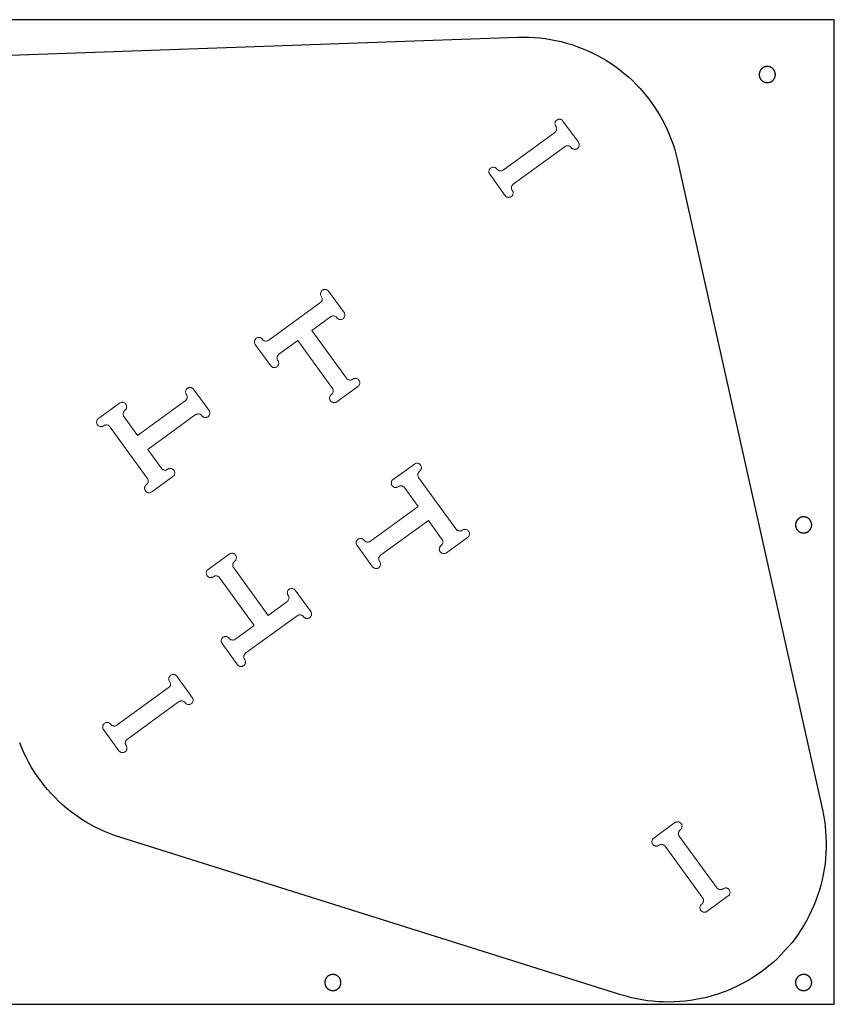
# Model space of a CAD drawing. Units: millimetres. Extents: x -722 to 2708, y -2503 to 105.
# Drawn here: x 714 to 1723, y -1115 to 105 of the extents above; entities that cross this region are included whole.
import ezdxf

# ---------------------------------------------------------------- set-up
doc = ezdxf.new("R2010")
doc.units = ezdxf.units.MM
doc.header["$MEASUREMENT"] = 0
for name, color, linetype, true_color in [('CUT_THRU_INSIDE', 1, 'Continuous', 0xff0000), ('Default', 178, 'Continuous', 0x000000), ('hold down', 5, 'Continuous', 0x0000ff)]:
    doc.layers.add(name, color=color, linetype=linetype, true_color=true_color)

msp = doc.modelspace()

# ---------------------------------------------------------------- linework, layer by layer
at = {"layer": 'CUT_THRU_INSIDE', "linetype": 'Continuous', "lineweight": 0}
for points in [[(1315.3, -112.9), (1315.8, -113.4), (1316.3, -113.9), (1316.9, -114.4), (1317.5, -114.7), (1318.2, -114.9), (1318.9, -115.1), (1319.6, -115.2), (1320.3, -115.1), (1321, -115), (1321.7, -114.8), (1322.4, -114.5), (1323, -114.1), (1323.5, -113.7), (1324, -113.1), (1324.5, -112.5), (1324.8, -111.9), (1325, -111.2), (1325.2, -110.5), (1325.3, -109.8), (1325.2, -109.1), (1325.1, -108.4), (1324.9, -107.7), (1324.6, -107), (1323.8, -105.8), (1323.5, -105.2), (1323.3, -104.5), (1323.2, -103.8), (1323.2, -103), (1323.2, -102.3), (1323.4, -101.6), (1323.6, -100.9), (1324, -100.3), (1324.4, -99.7), (1324.9, -99.2), (1325.4, -98.7), (1389.5, -52.2), (1390.1, -51.8), (1390.8, -51.5), (1391.5, -51.3), (1392.2, -51.2), (1392.9, -51.1), (1393.6, -51.2), (1394.3, -51.4), (1395, -51.6), (1395.6, -51.9), (1396.2, -52.4), (1396.7, -52.9), (1397.7, -54), (1398.2, -54.4), (1398.8, -54.9), (1399.4, -55.2), (1400.1, -55.5), (1400.8, -55.6), (1401.5, -55.7), (1402.2, -55.6), (1402.9, -55.5), (1403.6, -55.3), (1404.3, -55), (1404.9, -54.6), (1405.5, -54.2), (1405.9, -53.6), (1406.4, -53), (1406.7, -52.4), (1406.9, -51.7), (1407.1, -51), (1407.2, -50.3), (1407.1, -49.6), (1407, -48.9), (1406.8, -48.2), (1406.5, -47.5), (1406.1, -46.9), (1387, -20.6), (1386.5, -20.1), (1386, -19.6), (1385.4, -19.1), (1384.8, -18.8), (1384.1, -18.6), (1383.4, -18.4), (1382.7, -18.3), (1382, -18.4), (1381.3, -18.5), (1380.6, -18.7), (1379.9, -19), (1379.3, -19.4), (1378.7, -19.8), (1378.3, -20.4), (1377.8, -21), (1377.5, -21.6), (1377.3, -22.3), (1377.1, -23), (1377, -23.7), (1377.1, -24.4), (1377.2, -25.1), (1377.4, -25.8), (1377.7, -26.5), (1378.5, -27.7), (1378.8, -28.4), (1379, -29), (1379.1, -29.8), (1379.1, -30.5), (1379.1, -31.2), (1378.9, -31.9), (1378.7, -32.6), (1378.3, -33.2), (1377.9, -33.8), (1377.4, -34.3), (1376.9, -34.8), (1312.8, -81.3), (1312.2, -81.7), (1311.5, -82), (1310.8, -82.2), (1310.1, -82.3), (1309.4, -82.4), (1308.7, -82.3), (1308, -82.1), (1307.3, -81.9), (1306.7, -81.6), (1306.1, -81.1), (1305.6, -80.7), (1304.6, -79.5), (1304.1, -79.1), (1303.5, -78.6), (1302.9, -78.3), (1302.2, -78.1), (1301.5, -77.9), (1300.8, -77.8), (1300.1, -77.9), (1299.4, -78), (1298.7, -78.2), (1298, -78.5), (1297.4, -78.9), (1296.8, -79.3), (1296.4, -79.9), (1295.9, -80.5), (1295.6, -81.1), (1295.4, -81.8), (1295.2, -82.5), (1295.1, -83.2), (1295.2, -83.9), (1295.3, -84.6), (1295.5, -85.3), (1295.8, -86), (1296.2, -86.6), (1315.9, -113.7)], [(1087.1, -245.2), (1022.5, -292.2), (1021.8, -292.6), (1021.2, -292.9), (1020.5, -293.1), (1019.8, -293.2), (1019.1, -293.2), (1018.4, -293.2), (1017.7, -293), (1017, -292.8), (1016.3, -292.4), (1015.7, -292), (1015.2, -291.5), (1014.3, -290.4), (1013.8, -289.9), (1013.2, -289.5), (1012.5, -289.2), (1011.9, -288.9), (1011.2, -288.8), (1010.4, -288.7), (1009.7, -288.7), (1009, -288.9), (1008.3, -289.1), (1007.7, -289.4), (1007.1, -289.8), (1006.5, -290.2), (1006, -290.7), (1005.6, -291.3), (1005.3, -292), (1005, -292.6), (1004.9, -293.4), (1004.8, -294.1), (1004.8, -294.8), (1004.9, -295.5), (1005.2, -296.2), (1005.5, -296.8), (1005.8, -297.5), (1025, -323.8), (1025.4, -324.3), (1025.9, -324.8), (1026.5, -325.2), (1027.2, -325.6), (1027.8, -325.8), (1028.5, -326), (1029.3, -326), (1030, -326), (1030.7, -325.9), (1031.4, -325.7), (1032, -325.4), (1032.7, -325), (1033.2, -324.5), (1033.7, -324), (1034.1, -323.4), (1034.4, -322.8), (1034.7, -322.1), (1034.9, -321.4), (1034.9, -320.7), (1034.9, -320), (1034.8, -319.2), (1034.6, -318.6), (1034.3, -317.9), (1033.5, -316.7), (1033.2, -316), (1033, -315.3), (1032.9, -314.6), (1032.8, -313.9), (1032.9, -313.2), (1033, -312.5), (1033.3, -311.8), (1033.6, -311.2), (1034.1, -310.6), (1034.5, -310.1), (1035.1, -309.6), (1058.4, -292.6), (1101.5, -351.9), (1101.8, -352.5), (1102.1, -353.2), (1102.4, -353.8), (1102.5, -354.6), (1102.5, -355.3), (1102.4, -356), (1102.3, -356.7), (1102, -357.4), (1101.7, -358), (1101.3, -358.6), (1100.8, -359.1), (1099.7, -360), (1099.2, -360.6), (1098.8, -361.2), (1098.4, -361.8), (1098.2, -362.5), (1098, -363.2), (1098, -363.9), (1098, -364.6), (1098.1, -365.3), (1098.3, -366), (1098.6, -366.7), (1099, -367.3), (1099.5, -367.8), (1100, -368.3), (1100.6, -368.7), (1101.2, -369.1), (1101.9, -369.3), (1102.6, -369.5), (1103.3, -369.6), (1104.1, -369.5), (1104.8, -369.4), (1105.5, -369.2), (1106.1, -368.9), (1106.7, -368.5), (1133, -349.4), (1133.6, -348.9), (1134.1, -348.4), (1134.5, -347.8), (1134.8, -347.2), (1135.1, -346.5), (1135.2, -345.8), (1135.3, -345.1), (1135.3, -344.4), (1135.2, -343.6), (1134.9, -343), (1134.6, -342.3), (1134.3, -341.7), (1133.8, -341.1), (1133.3, -340.6), (1132.7, -340.2), (1132, -339.9), (1131.4, -339.6), (1130.7, -339.5), (1129.9, -339.4), (1129.2, -339.4), (1128.5, -339.6), (1127.8, -339.8), (1127.2, -340.1), (1125.9, -340.9), (1125.3, -341.2), (1124.6, -341.4), (1123.9, -341.5), (1123.2, -341.5), (1122.4, -341.5), (1121.7, -341.3), (1121.1, -341), (1120.4, -340.7), (1119.8, -340.3), (1119.3, -339.8), (1118.9, -339.3), (1075.8, -280), (1099.2, -263.1), (1099.8, -262.7), (1100.4, -262.4), (1101.1, -262.2), (1101.8, -262), (1102.5, -262), (1103.3, -262.1), (1104, -262.2), (1104.6, -262.5), (1105.3, -262.8), (1105.9, -263.2), (1106.4, -263.7), (1107.3, -264.8), (1107.8, -265.3), (1108.4, -265.7), (1109.1, -266.1), (1109.8, -266.3), (1110.5, -266.5), (1111.2, -266.6), (1111.9, -266.5), (1112.6, -266.4), (1113.3, -266.2), (1113.9, -265.9), (1114.6, -265.5), (1115.1, -265), (1115.6, -264.5), (1116, -263.9), (1116.4, -263.3), (1116.6, -262.6), (1116.8, -261.9), (1116.8, -261.2), (1116.8, -260.5), (1116.7, -259.8), (1116.5, -259.1), (1116.2, -258.4), (1115.8, -257.8), (1096.7, -231.5), (1096.2, -230.9), (1095.7, -230.4), (1095.1, -230), (1094.4, -229.7), (1093.8, -229.4), (1093.1, -229.3), (1092.4, -229.2), (1091.6, -229.2), (1090.9, -229.4), (1090.2, -229.6), (1089.6, -229.9), (1089, -230.3), (1088.4, -230.7), (1087.9, -231.3), (1087.5, -231.8), (1087.2, -232.5), (1086.9, -233.2), (1086.8, -233.9), (1086.7, -234.6), (1086.7, -235.3), (1086.8, -236), (1087.1, -236.7), (1087.4, -237.4), (1088.1, -238.6), (1088.4, -239.2), (1088.6, -239.9), (1088.8, -240.6), (1088.8, -241.4), (1088.7, -242.1), (1088.6, -242.8), (1088.3, -243.4), (1088, -244.1), (1087.6, -244.7), (1087.1, -245.2), (1086.5, -245.7)], [(921.1, -364.9), (920.8, -365.5), (920.4, -366.1), (919.9, -366.6), (918.9, -367.4), (860.1, -410.1), (843.5, -387.2), (842.8, -386.2), (842.5, -385.5), (842.3, -384.8), (842.1, -384.1), (842.1, -383.4), (842.2, -382.7), (842.3, -382), (842.6, -381.3), (842.9, -380.7), (843.3, -380.1), (843.8, -379.5), (844.9, -378.6), (845.4, -378.1), (845.8, -377.5), (846.2, -376.9), (846.4, -376.2), (846.6, -375.5), (846.6, -374.8), (846.6, -374), (846.5, -373.3), (846.3, -372.6), (846, -372), (845.6, -371.4), (845.1, -370.8), (844.6, -370.3), (844, -369.9), (843.4, -369.6), (842.7, -369.3), (842, -369.2), (841.3, -369.1), (840.6, -369.1), (839.9, -369.3), (839.2, -369.5), (838.5, -369.8), (837.9, -370.2), (811.6, -389.3), (811, -389.7), (810.5, -390.3), (810.1, -390.9), (809.8, -391.5), (809.5, -392.2), (809.4, -392.9), (809.3, -393.6), (809.3, -394.3), (809.5, -395), (809.7, -395.7), (810, -396.4), (810.4, -397), (810.8, -397.5), (811.4, -398), (811.9, -398.4), (812.6, -398.8), (813.3, -399), (814, -399.2), (814.7, -399.2), (815.4, -399.2), (816.1, -399.1), (816.8, -398.9), (817.5, -398.6), (818.7, -397.8), (819.3, -397.5), (820, -397.3), (820.7, -397.2), (821.4, -397.1), (822.2, -397.2), (822.9, -397.4), (823.5, -397.6), (824.2, -398), (824.8, -398.4), (825.3, -398.9), (826.1, -399.8), (872, -463.1), (872.7, -464.1), (873, -464.7), (873.2, -465.4), (873.3, -466.1), (873.3, -466.9), (873.3, -467.6), (873.1, -468.3), (872.9, -469), (872.5, -469.6), (872.1, -470.2), (871.6, -470.7), (870.5, -471.6), (870, -472.2), (869.6, -472.8), (869.3, -473.4), (869, -474.1), (868.9, -474.8), (868.8, -475.5), (868.8, -476.2), (869, -476.9), (869.2, -477.6), (869.5, -478.3), (869.9, -478.9), (870.3, -479.4), (870.8, -479.9), (871.4, -480.3), (872.1, -480.7), (872.7, -480.9), (873.4, -481.1), (874.2, -481.2), (874.9, -481.1), (875.6, -481), (876.3, -480.8), (876.9, -480.5), (877.6, -480.1), (903.9, -461), (904.4, -460.5), (904.9, -460), (905.3, -459.4), (905.7, -458.8), (905.9, -458.1), (906.1, -457.4), (906.1, -456.7), (906.1, -456), (906, -455.2), (905.8, -454.6), (905.5, -453.9), (905.1, -453.3), (904.6, -452.7), (904.1, -452.2), (903.5, -451.8), (902.9, -451.5), (902.2, -451.2), (901.5, -451.1), (900.8, -451), (900.1, -451), (899.3, -451.2), (898.7, -451.4), (898, -451.7), (896.8, -452.5), (896.1, -452.8), (895.4, -453), (894.7, -453.1), (894, -453.1), (893.3, -453.1), (892.6, -452.9), (891.9, -452.6), (891.3, -452.3), (890.7, -451.9), (890.1, -451.4), (889.4, -450.4), (872.7, -427.5), (931.6, -384.8), (932.6, -384.1), (933.2, -383.8), (933.9, -383.6), (934.6, -383.5), (935.4, -383.4), (936.1, -383.5), (936.8, -383.7), (937.5, -383.9), (938.1, -384.2), (938.7, -384.7), (939.2, -385.2), (940.1, -386.3), (940.7, -386.8), (941.3, -387.2), (941.9, -387.5), (942.6, -387.8), (943.3, -387.9), (944, -388), (944.7, -387.9), (945.4, -387.8), (946.1, -387.6), (946.8, -387.3), (947.4, -386.9), (947.9, -386.5), (948.4, -385.9), (948.8, -385.3), (949.2, -384.7), (949.4, -384), (949.6, -383.3), (949.7, -382.6), (949.6, -381.9), (949.5, -381.2), (949.3, -380.5), (949, -379.8), (948.6, -379.2), (929.5, -352.9), (929, -352.4), (928.5, -351.9), (927.9, -351.5), (927.3, -351.1), (926.6, -350.9), (925.9, -350.7), (925.2, -350.6), (924.5, -350.7), (923.7, -350.8), (923.1, -351), (922.4, -351.3), (921.8, -351.7), (921.2, -352.2), (920.7, -352.7), (920.3, -353.3), (920, -353.9), (919.7, -354.6), (919.6, -355.3), (919.5, -356), (919.5, -356.7), (919.7, -357.4), (919.9, -358.1), (920.2, -358.8), (921, -360), (921.3, -360.7), (921.5, -361.3), (921.6, -362.1), (921.6, -362.8), (921.6, -363.5), (921.4, -364.2), (921.1, -364.9)], [(1255.5, -527.4), (1208.2, -462.2), (1207.8, -461.6), (1207.5, -461), (1207.3, -460.3), (1207.1, -459.6), (1207.1, -458.8), (1207.2, -458.1), (1207.3, -457.4), (1207.6, -456.7), (1207.9, -456.1), (1208.3, -455.5), (1208.8, -455), (1209.9, -454.1), (1210.4, -453.5), (1210.8, -452.9), (1211.2, -452.3), (1211.4, -451.6), (1211.6, -450.9), (1211.7, -450.2), (1211.6, -449.5), (1211.5, -448.8), (1211.3, -448.1), (1211, -447.4), (1210.6, -446.8), (1210.1, -446.3), (1209.6, -445.8), (1209, -445.4), (1208.4, -445), (1207.7, -444.8), (1207, -444.6), (1206.3, -444.6), (1205.6, -444.6), (1204.9, -444.7), (1204.2, -444.9), (1203.5, -445.2), (1202.9, -445.6), (1176.6, -464.7), (1176, -465.2), (1175.5, -465.7), (1175.1, -466.3), (1174.8, -466.9), (1174.5, -467.6), (1174.4, -468.3), (1174.3, -469), (1174.4, -469.8), (1174.5, -470.5), (1174.7, -471.2), (1175, -471.8), (1175.4, -472.4), (1175.8, -473), (1176.4, -473.5), (1177, -473.9), (1177.6, -474.2), (1178.3, -474.5), (1179, -474.6), (1179.7, -474.7), (1180.4, -474.7), (1181.1, -474.5), (1181.8, -474.3), (1182.5, -474), (1183.7, -473.3), (1184.3, -473), (1185, -472.7), (1185.7, -472.6), (1186.5, -472.6), (1187.2, -472.7), (1187.9, -472.8), (1188.6, -473.1), (1189.2, -473.4), (1189.7, -473.9), (1190.2, -474.4), (1191.4, -475.7), (1207.7, -498.2), (1148.5, -541.2), (1147.9, -541.6), (1147.2, -541.9), (1146.5, -542.1), (1145.8, -542.2), (1145.1, -542.3), (1144.4, -542.2), (1143.7, -542), (1143, -541.8), (1142.4, -541.5), (1141.8, -541), (1141.2, -540.6), (1140.3, -539.4), (1139.8, -539), (1139.2, -538.5), (1138.6, -538.2), (1137.9, -538), (1137.2, -537.8), (1136.5, -537.7), (1135.7, -537.8), (1135, -537.9), (1134.3, -538.1), (1133.7, -538.4), (1133.1, -538.8), (1132.5, -539.2), (1132, -539.8), (1131.6, -540.4), (1131.3, -541), (1131, -541.7), (1130.9, -542.4), (1130.8, -543.1), (1130.8, -543.8), (1131, -544.5), (1131.2, -545.2), (1131.5, -545.9), (1131.9, -546.5), (1151, -572.8), (1151.4, -573.3), (1152, -573.8), (1152.6, -574.3), (1153.2, -574.6), (1153.9, -574.8), (1154.6, -575), (1155.3, -575.1), (1156, -575), (1156.7, -574.9), (1157.4, -574.7), (1158.1, -574.4), (1158.7, -574), (1159.2, -573.6), (1159.7, -573), (1160.1, -572.4), (1160.5, -571.8), (1160.7, -571.1), (1160.9, -570.4), (1160.9, -569.7), (1160.9, -569), (1160.8, -568.3), (1160.6, -567.6), (1160.3, -566.9), (1159.5, -565.7), (1159.2, -565.1), (1159, -564.4), (1158.9, -563.7), (1158.8, -562.9), (1158.9, -562.2), (1159.1, -561.5), (1159.3, -560.8), (1159.7, -560.2), (1160.1, -559.6), (1160.6, -559.1), (1161.1, -558.6), (1220.4, -515.6), (1236.7, -538.1), (1237.7, -539.5), (1238, -540.2), (1238.2, -540.9), (1238.3, -541.6), (1238.4, -542.3), (1238.3, -543), (1238.1, -543.7), (1237.9, -544.4), (1237.5, -545), (1237.1, -545.6), (1236.6, -546.2), (1235.5, -547.1), (1235, -547.6), (1234.6, -548.2), (1234.3, -548.8), (1234, -549.5), (1233.9, -550.2), (1233.8, -550.9), (1233.8, -551.7), (1234, -552.4), (1234.2, -553.1), (1234.5, -553.7), (1234.9, -554.3), (1235.3, -554.9), (1235.9, -555.4), (1236.4, -555.8), (1237.1, -556.1), (1237.8, -556.4), (1238.5, -556.5), (1239.2, -556.6), (1239.9, -556.6), (1240.6, -556.4), (1241.3, -556.2), (1242, -555.9), (1242.6, -555.5), (1268.9, -536.4), (1269.4, -536), (1269.9, -535.4), (1270.3, -534.8), (1270.7, -534.2), (1270.9, -533.5), (1271.1, -532.8), (1271.2, -532.1), (1271.1, -531.4), (1271, -530.7), (1270.8, -530), (1270.5, -529.3), (1270.1, -528.7), (1269.6, -528.2), (1269.1, -527.7), (1268.5, -527.3), (1267.9, -526.9), (1267.2, -526.7), (1266.5, -526.5), (1265.8, -526.5), (1265.1, -526.5), (1264.4, -526.6), (1263.7, -526.8), (1263, -527.1), (1261.8, -527.9), (1261.1, -528.2), (1260.4, -528.4), (1259.7, -528.5), (1259, -528.6), (1258.3, -528.5), (1257.6, -528.3), (1256.9, -528.1), (1256.3, -527.7), (1255.7, -527.3), (1255.2, -526.8), (1254.7, -526.3)], [(993.4, -680.5), (994.3, -679.7), (1057.6, -633.8), (1058.6, -633.1), (1059.3, -632.8), (1060, -632.6), (1060.7, -632.5), (1061.4, -632.5), (1062.1, -632.5), (1062.8, -632.7), (1063.5, -632.9), (1064.1, -633.3), (1064.7, -633.7), (1065.2, -634.2), (1066.2, -635.3), (1066.7, -635.8), (1067.3, -636.2), (1067.9, -636.5), (1068.6, -636.8), (1069.3, -636.9), (1070, -637), (1070.7, -637), (1071.4, -636.9), (1072.1, -636.6), (1072.8, -636.3), (1073.4, -635.9), (1074, -635.5), (1074.4, -635), (1074.9, -634.4), (1075.2, -633.7), (1075.4, -633.1), (1075.6, -632.4), (1075.7, -631.6), (1075.6, -630.9), (1075.5, -630.2), (1075.3, -629.5), (1075, -628.9), (1074.6, -628.2), (1055.5, -601.9), (1055, -601.4), (1054.5, -600.9), (1053.9, -600.5), (1053.3, -600.1), (1052.6, -599.9), (1051.9, -599.7), (1051.2, -599.7), (1050.5, -599.7), (1049.8, -599.8), (1049.1, -600), (1048.4, -600.3), (1047.8, -600.7), (1047.3, -601.2), (1046.8, -601.7), (1046.3, -602.3), (1046, -602.9), (1045.8, -603.6), (1045.6, -604.3), (1045.5, -605), (1045.6, -605.7), (1045.7, -606.5), (1045.9, -607.1), (1046.2, -607.8), (1047, -609), (1047.3, -609.7), (1047.5, -610.4), (1047.6, -611.1), (1047.6, -611.8), (1047.6, -612.5), (1047.4, -613.2), (1047.2, -613.9), (1046.8, -614.5), (1046.4, -615.1), (1045.9, -615.7), (1045, -616.4), (1022, -633.1), (979.3, -574.2), (978.6, -573.2), (978.3, -572.6), (978.1, -571.9), (978, -571.2), (978, -570.4), (978, -569.7), (978.2, -569), (978.4, -568.3), (978.8, -567.7), (979.2, -567.1), (979.7, -566.6), (980.8, -565.7), (981.3, -565.1), (981.7, -564.5), (982, -563.9), (982.3, -563.2), (982.4, -562.5), (982.5, -561.8), (982.5, -561.1), (982.3, -560.4), (982.1, -559.7), (981.8, -559), (981.4, -558.4), (981, -557.9), (980.5, -557.4), (979.9, -557), (979.2, -556.6), (978.6, -556.4), (977.8, -556.2), (977.1, -556.1), (976.4, -556.2), (975.7, -556.3), (975, -556.5), (974.4, -556.8), (973.7, -557.2), (947.4, -576.3), (946.9, -576.8), (946.4, -577.3), (946, -577.9), (945.6, -578.5), (945.4, -579.2), (945.2, -579.9), (945.2, -580.6), (945.2, -581.3), (945.3, -582.1), (945.5, -582.7), (945.8, -583.4), (946.2, -584), (946.7, -584.6), (947.2, -585.1), (947.8, -585.5), (948.4, -585.8), (949.1, -586.1), (949.8, -586.2), (950.5, -586.3), (951.2, -586.3), (952, -586.1), (952.6, -585.9), (953.3, -585.6), (954.5, -584.8), (955.2, -584.5), (955.9, -584.3), (956.6, -584.2), (957.3, -584.2), (958, -584.2), (958.7, -584.4), (959.4, -584.7), (960, -585), (960.6, -585.4), (961.1, -585.9), (961.9, -586.9), (1004.6, -645.7), (981.7, -662.3), (980.7, -663), (980, -663.3), (979.3, -663.5), (978.6, -663.7), (977.9, -663.7), (977.2, -663.6), (976.5, -663.5), (975.8, -663.2), (975.2, -662.9), (974.6, -662.5), (974.1, -662), (973.1, -660.9), (972.6, -660.4), (972, -660), (971.4, -659.6), (970.7, -659.4), (970, -659.2), (969.3, -659.2), (968.6, -659.2), (967.9, -659.3), (967.2, -659.5), (966.5, -659.8), (965.9, -660.2), (965.3, -660.7), (964.9, -661.2), (964.4, -661.8), (964.1, -662.4), (963.9, -663.1), (963.7, -663.8), (963.6, -664.5), (963.7, -665.2), (963.8, -665.9), (964, -666.6), (964.3, -667.3), (964.7, -667.9), (983.8, -694.2), (984.3, -694.8), (984.8, -695.3), (985.4, -695.7), (986, -696), (986.7, -696.3), (987.4, -696.4), (988.1, -696.5), (988.8, -696.5), (989.5, -696.3), (990.2, -696.1), (990.9, -695.8), (991.5, -695.4), (992, -695), (992.5, -694.4), (993, -693.9), (993.3, -693.2), (993.5, -692.5), (993.7, -691.8), (993.8, -691.1), (993.7, -690.4), (993.6, -689.7), (993.4, -689), (993.1, -688.3), (992.3, -687.1), (992, -686.5), (991.8, -685.8), (991.7, -685.1), (991.7, -684.4), (991.7, -683.6), (991.9, -682.9), (992.1, -682.3), (992.5, -681.6), (992.9, -681), (993.4, -680.5)], [(899.2, -722.2), (898.2, -723), (835, -768.9), (833.9, -769.6), (833.3, -769.9), (832.6, -770.1), (831.9, -770.3), (831.2, -770.3), (830.4, -770.2), (829.7, -770.1), (829.1, -769.8), (828.4, -769.5), (827.8, -769.1), (827.3, -768.6), (826.4, -767.5), (825.9, -767), (825.3, -766.6), (824.6, -766.2), (824, -766), (823.2, -765.8), (822.5, -765.7), (821.8, -765.8), (821.1, -765.9), (820.4, -766.1), (819.8, -766.4), (819.1, -766.8), (818.6, -767.3), (818.1, -767.8), (817.7, -768.4), (817.4, -769), (817.1, -769.7), (816.9, -770.4), (816.9, -771.1), (816.9, -771.8), (817, -772.5), (817.2, -773.2), (817.5, -773.9), (817.9, -774.5), (837, -800.8), (837.5, -801.4), (838, -801.9), (838.6, -802.3), (839.3, -802.6), (839.9, -802.9), (840.6, -803), (841.4, -803.1), (842.1, -803.1), (842.8, -802.9), (843.5, -802.7), (844.1, -802.4), (844.7, -802), (845.3, -801.6), (845.8, -801), (846.2, -800.5), (846.5, -799.8), (846.8, -799.1), (846.9, -798.4), (847, -797.7), (847, -797), (846.9, -796.3), (846.6, -795.6), (846.3, -794.9), (845.6, -793.7), (845.3, -793.1), (845.1, -792.4), (844.9, -791.7), (844.9, -790.9), (845, -790.2), (845.1, -789.5), (845.4, -788.8), (845.7, -788.2), (846.1, -787.6), (846.6, -787.1), (847.6, -786.3), (910.8, -740.4), (911.9, -739.7), (912.5, -739.4), (913.2, -739.2), (913.9, -739.1), (914.6, -739), (915.3, -739.1), (916.1, -739.3), (916.7, -739.5), (917.4, -739.9), (918, -740.3), (918.5, -740.8), (919.4, -741.9), (919.9, -742.4), (920.5, -742.8), (921.2, -743.1), (921.8, -743.4), (922.5, -743.5), (923.3, -743.6), (924, -743.6), (924.7, -743.4), (925.4, -743.2), (926, -742.9), (926.6, -742.5), (927.2, -742.1), (927.7, -741.5), (928.1, -741), (928.4, -740.3), (928.7, -739.6), (928.9, -738.9), (928.9, -738.2), (928.9, -737.5), (928.8, -736.8), (928.6, -736.1), (928.3, -735.5), (927.9, -734.8), (908.8, -708.5), (908.3, -708), (907.8, -707.5), (907.2, -707.1), (906.5, -706.7), (905.9, -706.5), (905.2, -706.3), (904.4, -706.3), (903.7, -706.3), (903, -706.4), (902.3, -706.6), (901.7, -706.9), (901.1, -707.3), (900.5, -707.8), (900, -708.3), (899.6, -708.9), (899.3, -709.5), (899, -710.2), (898.8, -710.9), (898.8, -711.6), (898.8, -712.3), (898.9, -713), (899.1, -713.7), (899.4, -714.4), (900.2, -715.6), (900.5, -716.3), (900.7, -717), (900.9, -717.7), (900.9, -718.4), (900.8, -719.1), (900.7, -719.8), (900.4, -720.5), (900.1, -721.1), (899.7, -721.7), (899.2, -722.2)], [(1577.4, -970.6), (1530.9, -906.6), (1530.5, -906), (1530.2, -905.3), (1530, -904.6), (1529.9, -903.9), (1529.9, -903.2), (1529.9, -902.5), (1530.1, -901.8), (1530.3, -901.1), (1530.7, -900.4), (1531.1, -899.9), (1531.6, -899.3), (1532.7, -898.4), (1533.2, -897.9), (1533.6, -897.3), (1533.9, -896.7), (1534.2, -896), (1534.3, -895.3), (1534.4, -894.6), (1534.4, -893.8), (1534.2, -893.1), (1534, -892.4), (1533.7, -891.8), (1533.3, -891.2), (1532.9, -890.6), (1532.4, -890.1), (1531.8, -889.7), (1531.1, -889.4), (1530.5, -889.1), (1529.7, -889), (1529, -888.9), (1528.3, -888.9), (1527.6, -889), (1526.9, -889.3), (1526.3, -889.6), (1525.6, -889.9), (1499.3, -909.1), (1498.8, -909.5), (1498.3, -910.1), (1497.9, -910.6), (1497.5, -911.3), (1497.3, -912), (1497.1, -912.7), (1497.1, -913.4), (1497.1, -914.1), (1497.2, -914.8), (1497.4, -915.5), (1497.7, -916.2), (1498.1, -916.8), (1498.6, -917.3), (1499.1, -917.8), (1499.7, -918.2), (1500.3, -918.6), (1501, -918.8), (1501.7, -919), (1502.4, -919), (1503.1, -919), (1503.9, -918.9), (1504.5, -918.7), (1505.2, -918.4), (1506.4, -917.6), (1507.1, -917.3), (1507.8, -917.1), (1508.5, -917), (1509.2, -916.9), (1509.9, -917), (1510.6, -917.2), (1511.3, -917.4), (1511.9, -917.7), (1512.5, -918.2), (1513, -918.6), (1513.5, -919.2), (1560, -983.3), (1560.4, -983.9), (1560.7, -984.5), (1560.9, -985.2), (1561.1, -985.9), (1561.1, -986.7), (1561, -987.4), (1560.9, -988.1), (1560.6, -988.8), (1560.3, -989.4), (1559.9, -990), (1559.4, -990.5), (1558.3, -991.4), (1557.8, -992), (1557.4, -992.5), (1557, -993.2), (1556.8, -993.9), (1556.6, -994.6), (1556.5, -995.3), (1556.6, -996), (1556.7, -996.7), (1556.9, -997.4), (1557.2, -998.1), (1557.6, -998.7), (1558.1, -999.2), (1558.6, -999.7), (1559.2, -1000.1), (1559.8, -1000.5), (1560.5, -1000.7), (1561.2, -1000.9), (1561.9, -1000.9), (1562.6, -1000.9), (1563.3, -1000.8), (1564, -1000.6), (1564.7, -1000.3), (1565.3, -999.9), (1591.6, -980.8), (1592.2, -980.3), (1592.7, -979.8), (1593.1, -979.2), (1593.4, -978.6), (1593.7, -977.9), (1593.8, -977.2), (1593.9, -976.5), (1593.9, -975.7), (1593.7, -975), (1593.5, -974.3), (1593.2, -973.7), (1592.8, -973.1), (1592.4, -972.5), (1591.8, -972), (1591.3, -971.6), (1590.6, -971.3), (1589.9, -971), (1589.2, -970.9), (1588.5, -970.8), (1587.8, -970.8), (1587.1, -971), (1586.4, -971.2), (1585.7, -971.5), (1584.5, -972.2), (1583.9, -972.5), (1583.2, -972.8), (1582.5, -972.9), (1581.8, -972.9), (1581, -972.8), (1580.3, -972.7), (1579.7, -972.4), (1579, -972.1), (1578.4, -971.7), (1577.9, -971.2), (1577.4, -970.6)]]:
    msp.add_lwpolyline(points, dxfattribs=at)
at = {"layer": 'Default'}
for points in [[(-717, -1115), (1723, -1115), (1723, 105), (-717, 105), (-717, -1115)], [(667, 59.9), (1331.1, 83.4)], [(1331.1, 83.4), (1337.9, 83.5), (1344.6, 83.4), (1351.4, 83.1), (1358.2, 82.5), (1364.9, 81.7), (1371.6, 80.6), (1378.2, 79.3), (1384.8, 77.8), (1391.4, 76.1), (1397.9, 74.1), (1404.3, 71.9), (1410.6, 69.5), (1416.9, 66.9), (1423, 64.1), (1429.1, 61), (1435, 57.7), (1440.8, 54.3), (1446.5, 50.6), (1452.1, 46.8), (1457.5, 42.7), (1462.8, 38.5), (1468, 34), (1473, 29.5), (1477.8, 24.7), (1482.4, 19.8), (1486.9, 14.7), (1491.2, 9.4), (1495.3, 4.1), (1499.2, -1.5), (1503, -7.1), (1506.5, -12.9), (1509.9, -18.8), (1513, -24.8), (1515.9, -30.9), (1518.6, -37.1), (1521.1, -43.5), (1523.3, -49.8), (1525.4, -56.3), (1527.2, -62.8), (1528.8, -69.4)], [(1528.8, -69.4), (1708.3, -874.2)], [(838.2, -907.9), (831.7, -905.7), (825.4, -903.3), (819.1, -900.7), (812.9, -897.9), (806.8, -894.9), (800.9, -891.7), (795, -888.3), (789.3, -884.6), (783.7, -880.8), (778.2, -876.8), (772.9, -872.6), (767.7, -868.2), (762.7, -863.6), (757.9, -858.9), (753.2, -854), (748.7, -848.9), (744.3, -843.7), (740.2, -838.3), (736.2, -832.8), (732.5, -827.2), (728.9, -821.4), (725.5, -815.5), (722.4, -809.5), (719.4, -803.4), (716.7, -797.2), (714.1, -790.9)], [(1708.3, -874.2), (1709.6, -880.8), (1710.7, -887.4), (1711.6, -894), (1712.3, -900.7), (1712.7, -907.4), (1712.9, -914.1), (1712.9, -920.8), (1712.7, -927.6), (1712.2, -934.2), (1711.5, -940.9), (1710.5, -947.6), (1709.3, -954.2), (1707.9, -960.7), (1706.3, -967.3), (1704.5, -973.7), (1702.4, -980.1), (1700.1, -986.4), (1697.6, -992.6), (1694.9, -998.8), (1692, -1004.8), (1688.8, -1010.8), (1685.5, -1016.6), (1682, -1022.3), (1678.3, -1027.9), (1674.4, -1033.4), (1670.3, -1038.7), (1666, -1043.9), (1661.5, -1048.9), (1656.9, -1053.7), (1652.1, -1058.5), (1647.2, -1063), (1642.1, -1067.4), (1636.8, -1071.5), (1631.4, -1075.6), (1625.9, -1079.4), (1620.3, -1083), (1614.5, -1086.4), (1608.6, -1089.7), (1602.6, -1092.7), (1596.5, -1095.5), (1590.3, -1098.1), (1584.1, -1100.5), (1577.7, -1102.7), (1571.3, -1104.7), (1564.8, -1106.4), (1558.3, -1107.9), (1551.7, -1109.2), (1545.1, -1110.3), (1538.4, -1111.1), (1531.7, -1111.7), (1525, -1112.1), (1518.3, -1112.2), (1511.6, -1112.1), (1504.9, -1111.8), (1498.2, -1111.3), (1491.5, -1110.5), (1484.9, -1109.5), (1478.3, -1108.2), (1471.7, -1106.8), (1465.2, -1105.1), (1458.8, -1103.2)], [(1458.8, -1103.2), (838.2, -907.9)]]:
    msp.add_lwpolyline(points, dxfattribs=at)
at = {"layer": 'hold down'}
for points in [[(1650, 37), (1650, 37.3), (1650, 37.7), (1649.9, 38), (1649.9, 38.4), (1649.8, 38.7), (1649.8, 39.1), (1649.7, 39.4), (1649.6, 39.7), (1649.5, 40.1), (1649.4, 40.4), (1649.3, 40.7), (1649.1, 41), (1649, 41.4), (1648.8, 41.7), (1648.7, 42), (1648.5, 42.3), (1648.3, 42.6), (1648.1, 42.8), (1647.9, 43.1), (1647.7, 43.4), (1647.5, 43.7), (1647.2, 43.9), (1647, 44.2), (1646.7, 44.4), (1646.5, 44.6), (1646.2, 44.8), (1645.9, 45.1), (1645.6, 45.3), (1645.3, 45.5), (1645.1, 45.6), (1644.7, 45.8), (1644.4, 46), (1644.1, 46.1), (1643.8, 46.2), (1643.5, 46.4), (1643.2, 46.5), (1642.8, 46.6), (1642.5, 46.7), (1642.2, 46.8), (1641.8, 46.8), (1641.5, 46.9), (1641.1, 46.9), (1640.8, 47), (1640.4, 47), (1640.1, 47), (1639.7, 47), (1639.4, 47), (1639, 47), (1638.7, 46.9), (1638.4, 46.9), (1638, 46.8), (1637.7, 46.7), (1637.3, 46.6), (1637, 46.5), (1636.7, 46.4), (1636.4, 46.3), (1636, 46.2), (1635.7, 46), (1635.4, 45.9), (1635.1, 45.7), (1634.8, 45.5), (1634.5, 45.4), (1634.2, 45.2), (1633.9, 45), (1633.7, 44.7), (1633.4, 44.5), (1633.1, 44.3), (1632.9, 44), (1632.7, 43.8), (1632.4, 43.5), (1632.2, 43.3), (1632, 43), (1631.8, 42.7), (1631.6, 42.4), (1631.4, 42.1), (1631.2, 41.8), (1631.1, 41.5), (1630.9, 41.2), (1630.8, 40.9), (1630.7, 40.6), (1630.5, 40.2), (1630.4, 39.9), (1630.3, 39.6), (1630.3, 39.2), (1630.2, 38.9), (1630.1, 38.6), (1630.1, 38.2), (1630, 37.9), (1630, 37.5), (1630, 37.2), (1630, 36.8), (1630, 36.5), (1630, 36.1), (1630.1, 35.8), (1630.1, 35.4), (1630.2, 35.1), (1630.3, 34.8), (1630.3, 34.4), (1630.4, 34.1), (1630.5, 33.8), (1630.7, 33.4), (1630.8, 33.1), (1630.9, 32.8), (1631.1, 32.5), (1631.2, 32.2), (1631.4, 31.9), (1631.6, 31.6), (1631.8, 31.3), (1632, 31), (1632.2, 30.7), (1632.4, 30.5), (1632.7, 30.2), (1632.9, 30), (1633.1, 29.7), (1633.4, 29.5), (1633.7, 29.3), (1633.9, 29), (1634.2, 28.8), (1634.5, 28.6), (1634.8, 28.5), (1635.1, 28.3), (1635.4, 28.1), (1635.7, 28), (1636, 27.8), (1636.4, 27.7), (1636.7, 27.6), (1637, 27.5), (1637.3, 27.4), (1637.7, 27.3), (1638, 27.2), (1638.4, 27.1), (1638.7, 27.1), (1639, 27), (1639.4, 27), (1639.7, 27), (1640.1, 27), (1640.4, 27), (1640.8, 27), (1641.1, 27.1), (1641.5, 27.1), (1641.8, 27.2), (1642.2, 27.2), (1642.5, 27.3), (1642.8, 27.4), (1643.2, 27.5), (1643.5, 27.6), (1643.8, 27.8), (1644.1, 27.9), (1644.4, 28), (1644.7, 28.2), (1645.1, 28.4), (1645.3, 28.5), (1645.6, 28.7), (1645.9, 28.9), (1646.2, 29.2), (1646.5, 29.4), (1646.7, 29.6), (1647, 29.8), (1647.2, 30.1), (1647.5, 30.3), (1647.7, 30.6), (1647.9, 30.9), (1648.1, 31.2), (1648.3, 31.4), (1648.5, 31.7), (1648.7, 32), (1648.8, 32.3), (1649, 32.6), (1649.1, 33), (1649.3, 33.3), (1649.4, 33.6), (1649.5, 33.9), (1649.6, 34.3), (1649.7, 34.6), (1649.8, 34.9), (1649.8, 35.3), (1649.9, 35.6), (1649.9, 36), (1650, 36.3), (1650, 36.7), (1650, 37)], [(1695, -521), (1695, -520.7), (1695, -520.3), (1694.9, -520), (1694.9, -519.6), (1694.8, -519.3), (1694.8, -518.9), (1694.7, -518.6), (1694.6, -518.3), (1694.5, -517.9), (1694.4, -517.6), (1694.3, -517.3), (1694.1, -517), (1694, -516.6), (1693.8, -516.3), (1693.7, -516), (1693.5, -515.7), (1693.3, -515.4), (1693.1, -515.2), (1692.9, -514.9), (1692.7, -514.6), (1692.5, -514.3), (1692.2, -514.1), (1692, -513.8), (1691.7, -513.6), (1691.5, -513.4), (1691.2, -513.2), (1690.9, -512.9), (1690.6, -512.7), (1690.3, -512.5), (1690.1, -512.4), (1689.7, -512.2), (1689.4, -512), (1689.1, -511.9), (1688.8, -511.8), (1688.5, -511.6), (1688.2, -511.5), (1687.8, -511.4), (1687.5, -511.3), (1687.2, -511.2), (1686.8, -511.2), (1686.5, -511.1), (1686.1, -511.1), (1685.8, -511), (1685.4, -511), (1685.1, -511), (1684.7, -511), (1684.4, -511), (1684, -511), (1683.7, -511.1), (1683.4, -511.1), (1683, -511.2), (1682.7, -511.3), (1682.3, -511.4), (1682, -511.5), (1681.7, -511.6), (1681.4, -511.7), (1681, -511.8), (1680.7, -512), (1680.4, -512.1), (1680.1, -512.3), (1679.8, -512.5), (1679.5, -512.6), (1679.2, -512.8), (1678.9, -513), (1678.7, -513.3), (1678.4, -513.5), (1678.1, -513.7), (1677.9, -514), (1677.7, -514.2), (1677.4, -514.5), (1677.2, -514.7), (1677, -515), (1676.8, -515.3), (1676.6, -515.6), (1676.4, -515.9), (1676.2, -516.2), (1676.1, -516.5), (1675.9, -516.8), (1675.8, -517.1), (1675.7, -517.4), (1675.5, -517.8), (1675.4, -518.1), (1675.3, -518.4), (1675.3, -518.8), (1675.2, -519.1), (1675.1, -519.4), (1675.1, -519.8), (1675, -520.1), (1675, -520.5), (1675, -520.8), (1675, -521.2), (1675, -521.5), (1675, -521.9), (1675.1, -522.2), (1675.1, -522.6), (1675.2, -522.9), (1675.3, -523.2), (1675.3, -523.6), (1675.4, -523.9), (1675.5, -524.2), (1675.7, -524.6), (1675.8, -524.9), (1675.9, -525.2), (1676.1, -525.5), (1676.2, -525.8), (1676.4, -526.1), (1676.6, -526.4), (1676.8, -526.7), (1677, -527), (1677.2, -527.3), (1677.4, -527.5), (1677.7, -527.8), (1677.9, -528), (1678.1, -528.3), (1678.4, -528.5), (1678.7, -528.7), (1678.9, -529), (1679.2, -529.2), (1679.5, -529.4), (1679.8, -529.5), (1680.1, -529.7), (1680.4, -529.9), (1680.7, -530), (1681, -530.2), (1681.4, -530.3), (1681.7, -530.4), (1682, -530.5), (1682.3, -530.6), (1682.7, -530.7), (1683, -530.8), (1683.4, -530.9), (1683.7, -530.9), (1684, -531), (1684.4, -531), (1684.7, -531), (1685.1, -531), (1685.4, -531), (1685.8, -531), (1686.1, -530.9), (1686.5, -530.9), (1686.8, -530.8), (1687.2, -530.8), (1687.5, -530.7), (1687.8, -530.6), (1688.2, -530.5), (1688.5, -530.4), (1688.8, -530.2), (1689.1, -530.1), (1689.4, -530), (1689.7, -529.8), (1690.1, -529.6), (1690.3, -529.5), (1690.6, -529.3), (1690.9, -529.1), (1691.2, -528.8), (1691.5, -528.6), (1691.7, -528.4), (1692, -528.2), (1692.2, -527.9), (1692.5, -527.7), (1692.7, -527.4), (1692.9, -527.1), (1693.1, -526.8), (1693.3, -526.6), (1693.5, -526.3), (1693.7, -526), (1693.8, -525.7), (1694, -525.4), (1694.1, -525), (1694.3, -524.7), (1694.4, -524.4), (1694.5, -524.1), (1694.6, -523.7), (1694.7, -523.4), (1694.8, -523.1), (1694.8, -522.7), (1694.9, -522.4), (1694.9, -522), (1695, -521.7), (1695, -521.3), (1695, -521)], [(1112, -1088), (1112, -1087.7), (1112, -1087.3), (1111.9, -1087), (1111.9, -1086.6), (1111.8, -1086.3), (1111.8, -1085.9), (1111.7, -1085.6), (1111.6, -1085.3), (1111.5, -1084.9), (1111.4, -1084.6), (1111.3, -1084.3), (1111.1, -1084), (1111, -1083.6), (1110.8, -1083.3), (1110.7, -1083), (1110.5, -1082.7), (1110.3, -1082.4), (1110.1, -1082.2), (1109.9, -1081.9), (1109.7, -1081.6), (1109.5, -1081.3), (1109.2, -1081.1), (1109, -1080.8), (1108.7, -1080.6), (1108.5, -1080.4), (1108.2, -1080.2), (1107.9, -1079.9), (1107.6, -1079.7), (1107.3, -1079.5), (1107.1, -1079.4), (1106.7, -1079.2), (1106.4, -1079), (1106.1, -1078.9), (1105.8, -1078.8), (1105.5, -1078.6), (1105.2, -1078.5), (1104.8, -1078.4), (1104.5, -1078.3), (1104.2, -1078.2), (1103.8, -1078.2), (1103.5, -1078.1), (1103.1, -1078.1), (1102.8, -1078), (1102.4, -1078), (1102.1, -1078), (1101.7, -1078), (1101.4, -1078), (1101, -1078), (1100.7, -1078.1), (1100.4, -1078.1), (1100, -1078.2), (1099.7, -1078.3), (1099.3, -1078.4), (1099, -1078.5), (1098.7, -1078.6), (1098.4, -1078.7), (1098, -1078.8), (1097.7, -1079), (1097.4, -1079.1), (1097.1, -1079.3), (1096.8, -1079.5), (1096.5, -1079.6), (1096.2, -1079.8), (1095.9, -1080), (1095.7, -1080.3), (1095.4, -1080.5), (1095.1, -1080.7), (1094.9, -1081), (1094.7, -1081.2), (1094.4, -1081.5), (1094.2, -1081.7), (1094, -1082), (1093.8, -1082.3), (1093.6, -1082.6), (1093.4, -1082.9), (1093.2, -1083.2), (1093.1, -1083.5), (1092.9, -1083.8), (1092.8, -1084.1), (1092.7, -1084.4), (1092.5, -1084.8), (1092.4, -1085.1), (1092.3, -1085.4), (1092.3, -1085.8), (1092.2, -1086.1), (1092.1, -1086.4), (1092.1, -1086.8), (1092, -1087.1), (1092, -1087.5), (1092, -1087.8), (1092, -1088.2), (1092, -1088.5), (1092, -1088.9), (1092.1, -1089.2), (1092.1, -1089.6), (1092.2, -1089.9), (1092.3, -1090.2), (1092.3, -1090.6), (1092.4, -1090.9), (1092.5, -1091.2), (1092.7, -1091.6), (1092.8, -1091.9), (1092.9, -1092.2), (1093.1, -1092.5), (1093.2, -1092.8), (1093.4, -1093.1), (1093.6, -1093.4), (1093.8, -1093.7), (1094, -1094), (1094.2, -1094.3), (1094.4, -1094.5), (1094.7, -1094.8), (1094.9, -1095), (1095.1, -1095.3), (1095.4, -1095.5), (1095.7, -1095.7), (1095.9, -1096), (1096.2, -1096.2), (1096.5, -1096.4), (1096.8, -1096.5), (1097.1, -1096.7), (1097.4, -1096.9), (1097.7, -1097), (1098, -1097.2), (1098.4, -1097.3), (1098.7, -1097.4), (1099, -1097.5), (1099.3, -1097.6), (1099.7, -1097.7), (1100, -1097.8), (1100.4, -1097.9), (1100.7, -1097.9), (1101, -1098), (1101.4, -1098), (1101.7, -1098), (1102.1, -1098), (1102.4, -1098), (1102.8, -1098), (1103.1, -1097.9), (1103.5, -1097.9), (1103.8, -1097.8), (1104.2, -1097.8), (1104.5, -1097.7), (1104.8, -1097.6), (1105.2, -1097.5), (1105.5, -1097.4), (1105.8, -1097.2), (1106.1, -1097.1), (1106.4, -1097), (1106.7, -1096.8), (1107.1, -1096.6), (1107.3, -1096.5), (1107.6, -1096.3), (1107.9, -1096.1), (1108.2, -1095.8), (1108.5, -1095.6), (1108.7, -1095.4), (1109, -1095.2), (1109.2, -1094.9), (1109.5, -1094.7), (1109.7, -1094.4), (1109.9, -1094.1), (1110.1, -1093.8), (1110.3, -1093.6), (1110.5, -1093.3), (1110.7, -1093), (1110.8, -1092.7), (1111, -1092.4), (1111.1, -1092), (1111.3, -1091.7), (1111.4, -1091.4), (1111.5, -1091.1), (1111.6, -1090.7), (1111.7, -1090.4), (1111.8, -1090.1), (1111.8, -1089.7), (1111.9, -1089.4), (1111.9, -1089), (1112, -1088.7), (1112, -1088.3), (1112, -1088)], [(1695, -1088), (1695, -1087.7), (1695, -1087.3), (1694.9, -1087), (1694.9, -1086.6), (1694.8, -1086.3), (1694.8, -1085.9), (1694.7, -1085.6), (1694.6, -1085.3), (1694.5, -1084.9), (1694.4, -1084.6), (1694.3, -1084.3), (1694.1, -1084), (1694, -1083.6), (1693.8, -1083.3), (1693.7, -1083), (1693.5, -1082.7), (1693.3, -1082.4), (1693.1, -1082.2), (1692.9, -1081.9), (1692.7, -1081.6), (1692.5, -1081.3), (1692.2, -1081.1), (1692, -1080.8), (1691.7, -1080.6), (1691.5, -1080.4), (1691.2, -1080.2), (1690.9, -1079.9), (1690.6, -1079.7), (1690.3, -1079.5), (1690.1, -1079.4), (1689.7, -1079.2), (1689.4, -1079), (1689.1, -1078.9), (1688.8, -1078.8), (1688.5, -1078.6), (1688.2, -1078.5), (1687.8, -1078.4), (1687.5, -1078.3), (1687.2, -1078.2), (1686.8, -1078.2), (1686.5, -1078.1), (1686.1, -1078.1), (1685.8, -1078), (1685.4, -1078), (1685.1, -1078), (1684.7, -1078), (1684.4, -1078), (1684, -1078), (1683.7, -1078.1), (1683.4, -1078.1), (1683, -1078.2), (1682.7, -1078.3), (1682.3, -1078.4), (1682, -1078.5), (1681.7, -1078.6), (1681.4, -1078.7), (1681, -1078.8), (1680.7, -1079), (1680.4, -1079.1), (1680.1, -1079.3), (1679.8, -1079.5), (1679.5, -1079.6), (1679.2, -1079.8), (1678.9, -1080), (1678.7, -1080.3), (1678.4, -1080.5), (1678.1, -1080.7), (1677.9, -1081), (1677.7, -1081.2), (1677.4, -1081.5), (1677.2, -1081.7), (1677, -1082), (1676.8, -1082.3), (1676.6, -1082.6), (1676.4, -1082.9), (1676.2, -1083.2), (1676.1, -1083.5), (1675.9, -1083.8), (1675.8, -1084.1), (1675.7, -1084.4), (1675.5, -1084.8), (1675.4, -1085.1), (1675.3, -1085.4), (1675.3, -1085.8), (1675.2, -1086.1), (1675.1, -1086.4), (1675.1, -1086.8), (1675, -1087.1), (1675, -1087.5), (1675, -1087.8), (1675, -1088.2), (1675, -1088.5), (1675, -1088.9), (1675.1, -1089.2), (1675.1, -1089.6), (1675.2, -1089.9), (1675.3, -1090.2), (1675.3, -1090.6), (1675.4, -1090.9), (1675.5, -1091.2), (1675.7, -1091.6), (1675.8, -1091.9), (1675.9, -1092.2), (1676.1, -1092.5), (1676.2, -1092.8), (1676.4, -1093.1), (1676.6, -1093.4), (1676.8, -1093.7), (1677, -1094), (1677.2, -1094.3), (1677.4, -1094.5), (1677.7, -1094.8), (1677.9, -1095), (1678.1, -1095.3), (1678.4, -1095.5), (1678.7, -1095.7), (1678.9, -1096), (1679.2, -1096.2), (1679.5, -1096.4), (1679.8, -1096.5), (1680.1, -1096.7), (1680.4, -1096.9), (1680.7, -1097), (1681, -1097.2), (1681.4, -1097.3), (1681.7, -1097.4), (1682, -1097.5), (1682.3, -1097.6), (1682.7, -1097.7), (1683, -1097.8), (1683.4, -1097.9), (1683.7, -1097.9), (1684, -1098), (1684.4, -1098), (1684.7, -1098), (1685.1, -1098), (1685.4, -1098), (1685.8, -1098), (1686.1, -1097.9), (1686.5, -1097.9), (1686.8, -1097.8), (1687.2, -1097.8), (1687.5, -1097.7), (1687.8, -1097.6), (1688.2, -1097.5), (1688.5, -1097.4), (1688.8, -1097.2), (1689.1, -1097.1), (1689.4, -1097), (1689.7, -1096.8), (1690.1, -1096.6), (1690.3, -1096.5), (1690.6, -1096.3), (1690.9, -1096.1), (1691.2, -1095.8), (1691.5, -1095.6), (1691.7, -1095.4), (1692, -1095.2), (1692.2, -1094.9), (1692.5, -1094.7), (1692.7, -1094.4), (1692.9, -1094.1), (1693.1, -1093.8), (1693.3, -1093.6), (1693.5, -1093.3), (1693.7, -1093), (1693.8, -1092.7), (1694, -1092.4), (1694.1, -1092), (1694.3, -1091.7), (1694.4, -1091.4), (1694.5, -1091.1), (1694.6, -1090.7), (1694.7, -1090.4), (1694.8, -1090.1), (1694.8, -1089.7), (1694.9, -1089.4), (1694.9, -1089), (1695, -1088.7), (1695, -1088.3), (1695, -1088)]]:
    msp.add_lwpolyline(points, dxfattribs=at)

doc.saveas('drawing.dxf')
